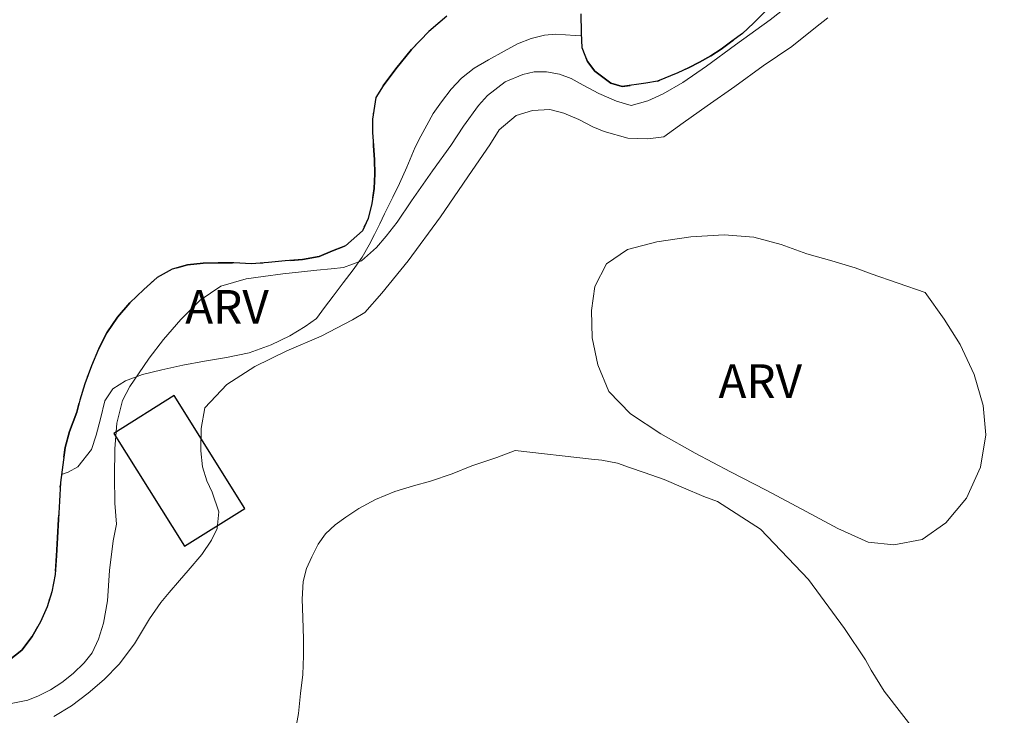
# Model space of a CAD drawing. Units: metres. Extents: x 273435 to 273951, y 1685963 to 1686528.
# Drawn here: x 273693 to 273737, y 1686413 to 1686444 of the extents above; entities that cross this region are included whole.
import ezdxf

# ---------------------------------------------------------------- set-up
doc = ezdxf.new("R2010")
doc.units = ezdxf.units.M
doc.header["$MEASUREMENT"] = 0
doc.linetypes.add('MUNICIPAL', pattern=[0.5, 0.25, -0.125, 0, -0.125])
for name, color, linetype, lineweight, true_color in [('Curvas_Intermediarias', 7, 'Continuous', 9, 0x783c14), ('Topon_Vegetacao', 7, 'Continuous', 9, 0x00ff33), ('Vegetacao', 7, 'Orla8', 9, 0x00ff33)]:
    doc.layers.add(name, color=color, linetype=linetype, lineweight=lineweight, true_color=true_color)
for name, color, linetype, lineweight in [('Edificacoes', 7, 'Continuous', 30), ('Limite_Municipal', 7, 'MUNICIPAL', 30), ('Rio_Perene', 5, 'Continuous', 25)]:
    doc.layers.add(name, color=color, linetype=linetype, lineweight=lineweight)
doc.styles.add('Arial', font='arial.ttf', dxfattribs={"height": 1.5})
doc.styles.get("Standard").update_dxf_attribs({"font": 'arial.ttf'})
doc.linetypes.add('Orla8', pattern='A,6,-0.5,["V",Standard,S=1,R=0,X=-0.5,Y=-1],-0.5,6,-0.5,["V",Standard,S=1,R=0,X=-0.5,Y=-1],-0.5', length=14)

msp = doc.modelspace()

# ---------------------------------------------------------------- linework, layer by layer
at = {"layer": 'Curvas_Intermediarias', "flags": 128}
for points, elevation in [([(273692.672, 1686413.202), (273693.482, 1686413.371), (273693.96, 1686413.556), (273694.495, 1686413.829), (273695, 1686414.162), (273695.501, 1686414.56), (273695.999, 1686415.029), (273696.354, 1686415.477), (273696.641, 1686416.084), (273696.853, 1686416.797), (273697.032, 1686417.787), (273697.121, 1686419.143), (273697.281, 1686420.471), (273697.441, 1686421.207), (273697.36, 1686422.149), (273697.343, 1686423.329), (273697.364, 1686424.563), (273697.453, 1686425.713), (273697.706, 1686426.711), (273698.035, 1686427.337), (273698.42, 1686427.913), (273698.896, 1686428.611), (273699.533, 1686429.441), (273700.295, 1686430.328), (273701.155, 1686431.184), (273702.082, 1686431.805), (273703.208, 1686432.141), (273703.965, 1686432.242), (273704.846, 1686432.355), (273705.663, 1686432.448), (273706.348, 1686432.523), (273706.984, 1686432.579), (273707.534, 1686432.646), (273708.347, 1686432.933), (273709.011, 1686433.532), (273709.445, 1686434.036), (273709.924, 1686434.669), (273710.562, 1686435.606), (273711.501, 1686436.952), (273712.316, 1686438.074), (273712.886, 1686438.935), (273713.554, 1686439.863), (273713.954, 1686440.311), (273714.734, 1686440.913), (273715.529, 1686441.242), (273716.03, 1686441.358), (273716.583, 1686441.361), (273717.155, 1686441.254), (273717.671, 1686441.067), (273718.212, 1686440.762), (273718.908, 1686440.393), (273719.698, 1686440.05), (273720.352, 1686439.859), (273721.086, 1686440.074), (273721.776, 1686440.38), (273722.642, 1686440.888), (273723.694, 1686441.611), (273724.983, 1686442.557), (273726.532, 1686443.682), (273728.085, 1686444.902)], 1), ([(273694.648, 1686412.646), (273695.432, 1686413.122), (273696.171, 1686413.683), (273696.884, 1686414.292), (273697.548, 1686414.974), (273698.239, 1686415.872), (273698.911, 1686416.987), (273699.406, 1686417.718), (273699.787, 1686418.169), (273700.244, 1686418.696), (273700.632, 1686419.139), (273701.229, 1686419.859), (273701.663, 1686420.492), (273701.916, 1686421.011), (273701.993, 1686421.762), (273701.694, 1686422.628), (273701.454, 1686423.145), (273701.267, 1686423.76), (273701.185, 1686424.481), (273701.21, 1686425.468), (273701.37, 1686426.394), (273702.347, 1686427.428), (273703.591, 1686428.23), (273705.016, 1686428.925), (273706.553, 1686429.59), (273707.937, 1686430.312), (273708.491, 1686430.642), (273709.253, 1686431.505), (273710.419, 1686432.934), (273711.862, 1686434.897), (273713.274, 1686436.966), (273714.048, 1686438.107), (273714.475, 1686438.77), (273715.225, 1686439.418), (273715.949, 1686439.644), (273716.724, 1686439.68), (273717.353, 1686439.516), (273718.022, 1686439.234), (273718.632, 1686438.914), (273719.136, 1686438.708), (273720.201, 1686438.399), (273721.089, 1686438.382), (273721.801, 1686438.467), (273722.664, 1686439.092), (273723.731, 1686439.845), (273724.964, 1686440.704), (273726.216, 1686441.62), (273727.502, 1686442.494), (273728.55, 1686443.335), (273729.101, 1686443.759)], 2), ([(273715.176, 1686424.492), (273714.366, 1686424.178), (273713.251, 1686423.801), (273712.373, 1686423.457), (273711.416, 1686423.125), (273710.662, 1686422.914), (273709.822, 1686422.669), (273708.971, 1686422.314), (273708.228, 1686421.902), (273707.651, 1686421.52), (273707.176, 1686421.179), (273706.742, 1686420.774), (273706.41, 1686420.312), (273706.13, 1686419.75), (273705.896, 1686419.235), (273705.744, 1686418.651), (273705.697, 1686417.869), (273705.737, 1686417.045), (273705.758, 1686416.089), (273705.756, 1686415.338), (273705.736, 1686414.514), (273705.625, 1686413.66), (273705.536, 1686412.769), (273705.376, 1686411.873)], 2), ([(273737.061, 1686407.804), (273736.501, 1686408.143), (273735.742, 1686408.827), (273734.499, 1686410.291), (273733.041, 1686411.918), (273731.607, 1686413.773), (273731.029, 1686414.7), (273730.778, 1686415.159), (273729.835, 1686416.562), (273728.244, 1686418.751), (273726.098, 1686420.983), (273724.185, 1686422.22), (273723.586, 1686422.445), (273722.669, 1686422.826), (273721.815, 1686423.204), (273720.923, 1686423.505), (273720.265, 1686423.738), (273719.738, 1686423.929), (273719.045, 1686424.059), (273718.579, 1686424.098), (273715.176, 1686424.492)], 2)]:
    msp.add_lwpolyline(points, dxfattribs=dict(at, elevation=elevation))
at = {"layer": 'Edificacoes', "flags": 128}
msp.add_lwpolyline([(273703.154, 1686421.913), (273700.008, 1686426.937), (273697.32, 1686425.254), (273700.466, 1686420.23)], close=True, dxfattribs=at)
at = {"layer": 'Limite_Municipal', "ltscale": 10, "flags": 128}
msp.add_lwpolyline([(273451.244, 1686173.151), (273451.31, 1686173.2), (273452.169, 1686173.836), (273452.961, 1686174.472), (273453.684, 1686175.108), (273454.267, 1686175.625), (273454.668, 1686175.937), (273455.216, 1686176.375), (273455.872, 1686176.897), (273456.516, 1686177.408), (273457.172, 1686177.954), (273457.834, 1686178.539), (273458.518, 1686179.124), (273459.224, 1686179.709), (273459.937, 1686180.334), (273460.649, 1686180.97), (273461.361, 1686181.629), (273462.074, 1686182.299), (273462.82, 1686183.004), (273463.578, 1686183.788), (273464.431, 1686184.646), (273465.274, 1686185.584), (273466.15, 1686186.567), (273467.033, 1686187.556), (273467.887, 1686188.528), (273468.65, 1686189.363), (273469.244, 1686190.028), (273469.724, 1686190.557), (273470.301, 1686191.262), (273470.89, 1686192.001), (273471.449, 1686192.734), (273472.021, 1686193.456), (273472.552, 1686194.172), (273473.079, 1686194.86), (273473.605, 1686195.548), (273474.125, 1686196.275), (273474.668, 1686197.026), (273475.172, 1686197.805), (273475.76, 1686198.589), (273476.399, 1686199.323), (273477.14, 1686200.01), (273477.987, 1686200.669), (273478.835, 1686201.305), (273479.734, 1686201.889), (273480.666, 1686202.349), (273481.542, 1686202.751), (273482.367, 1686203.103), (273483.022, 1686203.466), (273483.797, 1686203.8), (273484.407, 1686204.004), (273485.186, 1686204.23), (273486.005, 1686204.394), (273486.773, 1686204.529), (273487.429, 1686204.71), (273488.18, 1686204.737), (273488.965, 1686204.764), (273489.665, 1686204.888), (273490.478, 1686204.932), (273491.314, 1686205.021), (273492.088, 1686205.196), (273492.856, 1686205.445), (273493.647, 1686205.705), (273494.472, 1686206.068), (273495.308, 1686206.556), (273496.088, 1686207.181), (273496.88, 1686207.828), (273497.558, 1686208.51), (273498.118, 1686209.232), (273498.402, 1686210.029), (273498.64, 1686210.859), (273498.822, 1686211.588), (273498.997, 1686212.219), (273499.196, 1686212.896), (273499.479, 1686213.636), (273499.836, 1686214.495), (273500.046, 1686214.956), (273500.465, 1686215.832), (273500.697, 1686216.304), (273500.985, 1686216.81), (273501.297, 1686217.35), (273501.653, 1686217.89), (273502.06, 1686218.413), (273502.518, 1686218.862), (273502.971, 1686219.283), (273503.44, 1686219.686), (273503.96, 1686220.026), (273504.485, 1686220.395), (273505.073, 1686220.702), (273505.689, 1686221.014), (273506.333, 1686221.32), (273506.966, 1686221.615), (273507.582, 1686221.949), (273508.13, 1686222.284), (273508.594, 1686222.682), (273509.091, 1686223.068), (273509.532, 1686223.466), (273510.211, 1686224.148), (273510.742, 1686224.727), (273511.064, 1686225.142), (273511.393, 1686225.665), (273511.659, 1686226.263), (273511.857, 1686226.871), (273511.988, 1686227.446), (273512.119, 1686228.476), (273512.188, 1686229.364), (273512.274, 1686230.224), (273512.331, 1686230.725), (273512.416, 1686231.277), (273512.513, 1686231.829), (273512.604, 1686232.409), (273512.757, 1686233.007), (273512.967, 1686233.638), (273513.245, 1686234.247), (273513.601, 1686234.855), (273513.986, 1686235.447), (273514.365, 1686235.987), (273514.75, 1686236.51), (273515.168, 1686237.021), (273515.598, 1686237.544), (273516.028, 1686238.044), (273516.418, 1686238.493), (273516.757, 1686238.914), (273517.147, 1686239.318), (273517.538, 1686239.675), (273518.035, 1686240.039), (273518.628, 1686240.408), (273519.278, 1686240.788), (273519.939, 1686241.134), (273520.634, 1686241.4), (273521.29, 1686241.672), (273522.001, 1686241.91), (273522.758, 1686242.102), (273523.527, 1686242.283), (273524.272, 1686242.52), (273525.018, 1686242.713), (273525.876, 1686242.87), (273526.712, 1686243.005), (273527.481, 1686243.254), (273528.317, 1686243.458), (273529.119, 1686243.672), (273529.887, 1686243.944), (273530.526, 1686244.256), (273531.085, 1686244.58), (273531.554, 1686244.801), (273532.153, 1686245.209), (273532.781, 1686245.715), (273533.419, 1686246.243), (273534.03, 1686246.743), (273534.556, 1686247.135), (273535.138, 1686247.561), (273535.782, 1686248.14), (273536.483, 1686248.742), (273537.128, 1686249.447), (273537.716, 1686250.22), (273538.192, 1686251.084), (273538.497, 1686251.778), (273538.668, 1686252.473), (273538.832, 1686253.207), (273538.941, 1686253.952), (273538.964, 1686254.749), (273538.881, 1686255.586), (273538.774, 1686256.378), (273538.708, 1686257.243), (273538.709, 1686258.154), (273538.755, 1686259.042), (273538.869, 1686259.896), (273539.074, 1686260.75), (273539.374, 1686261.7), (273539.725, 1686262.496), (273539.907, 1686262.974), (273540.099, 1686263.463), (273540.303, 1686263.941), (273540.541, 1686264.43), (273540.767, 1686264.885), (273540.994, 1686265.363), (273541.243, 1686265.909), (273541.583, 1686266.546), (273541.996, 1686267.257), (273542.454, 1686268.036), (273542.946, 1686268.86), (273543.484, 1686269.73), (273544.112, 1686270.646), (273544.825, 1686271.612), (273545.605, 1686272.647), (273546.369, 1686273.744), (273547.082, 1686274.802), (273547.716, 1686275.734), (273548.055, 1686276.257), (273548.394, 1686276.678), (273548.717, 1686277.093), (273549.073, 1686277.531), (273549.441, 1686277.968), (273549.842, 1686278.394), (273550.278, 1686278.843), (273550.713, 1686279.315), (273551.154, 1686279.758), (273551.561, 1686280.167), (273551.963, 1686280.548), (273552.387, 1686280.883), (273552.906, 1686281.178), (273553.488, 1686281.388), (273554.053, 1686281.512), (273554.562, 1686281.591), (273555.064, 1686281.55), (273555.617, 1686281.378), (273556.56, 1686281.006), (273557.017, 1686280.715), (273557.767, 1686280.002), (273558.207, 1686279.545), (273558.664, 1686279.14), (273559.16, 1686278.798), (273560.103, 1686278.335), (273560.819, 1686278.054), (273561.485, 1686277.677), (273562.027, 1686277.449), (273563.015, 1686277.111), (273563.574, 1686276.888), (273564.578, 1686276.67), (273565.521, 1686276.525), (273566.295, 1686276.507), (273567.102, 1686276.5), (273568.023, 1686276.606), (273568.791, 1686276.832), (273569.48, 1686277.093), (273570.204, 1686277.41), (273570.859, 1686277.796), (273571.458, 1686278.284), (273571.99, 1686278.796), (273572.42, 1686279.273), (273572.838, 1686279.762), (273573.262, 1686280.302), (273573.72, 1686280.876), (273574.207, 1686281.57), (273574.479, 1686282.002), (273574.733, 1686282.485), (273574.943, 1686283.014), (273575.079, 1686283.561), (273575.142, 1686284.101), (273574.968, 1686285.087), (273574.63, 1686285.884), (273574.089, 1686286.5), (273573.452, 1686286.985), (273572.803, 1686287.391), (273572.334, 1686287.625), (273571.843, 1686287.837), (273571.194, 1686288.106), (273570.636, 1686288.397), (273570.117, 1686288.853), (273569.581, 1686289.543), (273569.204, 1686290.324), (273569.047, 1686291.121), (273569.116, 1686291.975), (273569.229, 1686292.465), (273569.422, 1686292.954), (273569.671, 1686293.454), (273569.959, 1686293.949), (273570.22, 1686294.427), (273570.458, 1686294.893), (273570.712, 1686295.399), (273570.962, 1686295.934), (273571.256, 1686296.48), (273571.595, 1686297.071), (273572.02, 1686297.702), (273572.501, 1686298.368), (273573.066, 1686299.255), (273573.355, 1686299.795), (273573.695, 1686300.364), (273574.057, 1686300.898), (273574.436, 1686301.427), (273574.787, 1686301.961), (273575.126, 1686302.53), (273575.466, 1686303.144), (273575.817, 1686303.792), (273576.201, 1686304.452), (273576.637, 1686305.117), (273577.073, 1686305.783), (273577.492, 1686306.476), (273577.888, 1686307.17), (273578.284, 1686307.864), (273578.663, 1686308.495), (273579.02, 1686309.081), (273579.303, 1686309.604), (273579.574, 1686310.116), (273579.857, 1686310.673), (273580.203, 1686311.282), (273580.616, 1686311.867), (273581.085, 1686312.43), (273581.521, 1686313.061), (273581.809, 1686313.476), (273582.115, 1686313.931), (273582.437, 1686314.414), (273582.777, 1686314.892), (273583.122, 1686315.364), (273583.472, 1686315.841), (273583.8, 1686316.273), (273584.129, 1686316.717), (273584.44, 1686317.154), (273584.723, 1686317.598), (273585.028, 1686318.041), (273585.356, 1686318.508), (273585.718, 1686318.94), (273586.103, 1686319.349), (273586.493, 1686319.707), (273586.905, 1686320.065), (273587.301, 1686320.417), (273588.019, 1686321.059), (273588.494, 1686321.525), (273588.935, 1686321.9), (273589.438, 1686322.394), (273590.151, 1686323.03), (273590.524, 1686323.405), (273590.891, 1686323.797), (273591.253, 1686324.218), (273591.593, 1686324.627), (273592.243, 1686325.394), (273592.803, 1686325.991), (273593.391, 1686326.559), (273593.753, 1686326.923), (273594.126, 1686327.321), (273594.499, 1686327.741), (273595.189, 1686328.526), (273595.766, 1686329.151), (273596.28, 1686329.679), (273596.767, 1686330.145), (273597.236, 1686330.628), (273597.858, 1686331.071), (273598.603, 1686331.366), (273599.185, 1686331.518), (273599.756, 1686331.557), (273600.478, 1686331.362), (273601.167, 1686331.076), (273601.697, 1686330.699), (273602.216, 1686330.311), (273602.871, 1686329.98), (273603.39, 1686329.74), (273604.022, 1686329.579), (273604.53, 1686329.487), (273605.083, 1686329.292), (273605.671, 1686329.234), (273606.292, 1686329.335), (273606.964, 1686329.431), (273607.529, 1686329.646), (273607.999, 1686330.285), (273608.26, 1686330.726), (273608.601, 1686331.177), (273608.975, 1686331.675), (273609.287, 1686332.121), (273609.621, 1686332.658), (273609.934, 1686333.15), (273610.302, 1686333.755), (273610.643, 1686334.365), (273610.91, 1686334.914), (273611.115, 1686335.378), (273611.388, 1686335.954), (273611.599, 1686336.435), (273611.821, 1686336.973), (273611.992, 1686337.504), (273612.152, 1686338.025), (273612.255, 1686338.535), (273612.348, 1686339.124), (273612.294, 1686339.792), (273612.162, 1686340.484), (273611.995, 1686341.21), (273611.835, 1686341.987), (273611.618, 1686342.821), (273611.389, 1686343.326), (273611.08, 1686343.865), (273610.767, 1686344.41), (273610.442, 1686344.944), (273609.904, 1686345.853), (273609.568, 1686346.489), (273609.249, 1686347.107), (273608.947, 1686347.698), (273608.729, 1686348.214), (273608.528, 1686348.804), (273608.35, 1686349.417), (273608.161, 1686350.086), (273607.994, 1686350.778), (273607.85, 1686351.492), (273607.74, 1686352.195), (273607.675, 1686352.898), (273607.644, 1686353.522), (273607.646, 1686354.088), (273607.659, 1686354.621), (273607.657, 1686355.59), (273607.722, 1686356.354), (273607.962, 1686357.09), (273608.27, 1686357.916), (273608.52, 1686358.391), (273608.815, 1686358.866), (273609.303, 1686359.578), (273609.643, 1686359.984), (273610.04, 1686360.538), (273610.595, 1686361.272), (273611.202, 1686362.024), (273611.802, 1686362.758), (273612.414, 1686363.469), (273613.043, 1686364.187), (273613.768, 1686364.932), (273614.617, 1686365.71), (273615.539, 1686366.494), (273616.552, 1686367.301), (273617.604, 1686368.101), (273618.673, 1686368.964), (273619.765, 1686369.895), (273620.863, 1686370.785), (273621.915, 1686371.677), (273622.878, 1686372.545), (273623.755, 1686373.273), (273624.229, 1686373.543), (273624.948, 1686374.079), (273625.706, 1686374.722), (273626.391, 1686375.404), (273626.969, 1686376.026), (273627.456, 1686376.602), (273627.842, 1686377.144), (273628.176, 1686377.67), (273628.455, 1686378.184), (273628.688, 1686378.676), (273628.887, 1686379.157), (273629.103, 1686379.643), (273629.331, 1686380.186), (273629.576, 1686380.712), (273629.843, 1686381.261), (273630.138, 1686381.826), (273630.479, 1686382.46), (273630.865, 1686383.183), (273631.353, 1686383.929), (273631.943, 1686384.641), (273632.628, 1686385.313), (273633.358, 1686385.984), (273634.094, 1686386.65), (273634.829, 1686387.27), (273635.576, 1686387.811), (273636.305, 1686388.313), (273637.024, 1686388.826), (273637.691, 1686389.31), (273638.652, 1686389.816), (273639.245, 1686390.058), (273639.94, 1686390.344), (273640.629, 1686390.738), (273641.358, 1686391.126), (273642.116, 1686391.565), (273642.868, 1686392.067), (273643.592, 1686392.642), (273644.254, 1686393.2), (273644.848, 1686393.77), (273645.386, 1686394.329), (273645.913, 1686394.899), (273646.485, 1686395.469), (273647.119, 1686396.067), (273647.804, 1686396.682), (273648.517, 1686397.314), (273649.252, 1686397.934), (273649.999, 1686398.543), (273650.718, 1686399.124), (273651.374, 1686399.688), (273652.008, 1686400.252), (273652.619, 1686400.794), (273653.208, 1686401.404), (273653.819, 1686401.979), (273654.453, 1686402.555), (273655.065, 1686403.119), (273655.676, 1686403.615), (273656.219, 1686404.089), (273656.773, 1686404.506), (273657.328, 1686404.923), (273657.927, 1686405.363), (273658.566, 1686405.842), (273659.138, 1686406.299), (273659.602, 1686406.671), (273660.196, 1686407.173), (273660.609, 1686407.471), (273661.231, 1686407.911), (273661.932, 1686408.43), (273662.673, 1686408.976), (273663.425, 1686409.489), (273664.166, 1686409.956), (273664.895, 1686410.401), (273665.641, 1686410.818), (273666.387, 1686411.257), (273667.19, 1686411.684), (273668.145, 1686412.083), (273669.178, 1686412.47), (273670.229, 1686412.908), (273671.308, 1686413.306), (273672.431, 1686413.636), (273673.555, 1686414.045), (273674.679, 1686414.454), (273675.876, 1686414.767), (273676.943, 1686415.108), (273678.027, 1686415.285), (273678.981, 1686415.446), (273679.624, 1686415.659), (273680.42, 1686415.741), (273681.142, 1686415.783), (273682.005, 1686415.91), (273682.891, 1686415.992), (273683.782, 1686415.954), (273684.543, 1686415.923), (273685.372, 1686415.733), (273686.121, 1686415.555), (273686.854, 1686415.348), (273687.603, 1686415.09), (273688.256, 1686414.906), (273689.056, 1686414.688), (273689.784, 1686414.668), (273690.607, 1686414.631), (273691.391, 1686414.645), (273692.057, 1686414.835), (273692.651, 1686415.155), (273693.222, 1686415.589), (273693.675, 1686416.2), (273694.05, 1686416.855), (273694.346, 1686417.523), (273694.557, 1686418.196), (273694.701, 1686418.961), (273694.772, 1686419.799), (273694.809, 1686420.603), (273694.852, 1686421.425), (273694.895, 1686422.235), (273694.943, 1686423.062), (273695.042, 1686423.849), (273695.152, 1686424.625), (273695.346, 1686425.338), (273695.666, 1686426.198), (273695.809, 1686426.736), (273696.031, 1686427.454), (273696.317, 1686428.258), (273696.641, 1686429.01), (273696.999, 1686429.739), (273697.481, 1686430.435), (273698.025, 1686431.067), (273698.648, 1686431.665), (273699.248, 1686432.195), (273699.915, 1686432.567), (273700.592, 1686432.768), (273701.292, 1686432.833), (273701.963, 1686432.848), (273702.662, 1686432.845), (273703.441, 1686432.808), (273704.202, 1686432.868), (273704.936, 1686432.944), (273705.714, 1686432.998), (273706.459, 1686433.131), (273707.047, 1686433.378), (273707.623, 1686433.614), (273708.381, 1686434.279), (273708.643, 1686434.833), (273708.803, 1686435.49), (273708.907, 1686436.158), (273708.932, 1686436.815), (273708.918, 1686437.444), (273708.881, 1686438.073), (273708.838, 1686438.663), (273708.835, 1686439.246), (273708.974, 1686440.209), (273709.303, 1686440.729), (273709.864, 1686441.492), (273710.567, 1686442.35), (273711.331, 1686443.158), (273712.135, 1686443.846), (273712.95, 1686444.477), (273713.775, 1686445.029), (273714.567, 1686445.57), (273715.336, 1686446.02), (273716.036, 1686446.335), (273716.663, 1686446.576), (273717.211, 1686446.693), (273717.942, 1686446.294), (273718.165, 1686445.568), (273718.179, 1686444.769), (273718.114, 1686443.936), (273718.127, 1686443.092), (273718.164, 1686442.429), (273718.399, 1686441.827), (273718.724, 1686441.384), (273719.433, 1686440.849), (273719.951, 1686440.711), (273720.995, 1686440.848), (273721.52, 1686440.943), (273722.429, 1686441.319), (273722.893, 1686441.544), (273723.384, 1686441.785), (273723.893, 1686442.067), (273724.357, 1686442.371), (273724.82, 1686442.72), (273725.307, 1686443.07), (273725.794, 1686443.532), (273726.303, 1686444.04), (273726.841, 1686444.554), (273727.379, 1686445.101), (273727.888, 1686445.621), (273728.364, 1686446.117), (273728.834, 1686446.62), (273729.338, 1686447.156), (273729.955, 1686447.737), (273730.357, 1686448.081), (273730.844, 1686448.499), (273731.353, 1686448.939), (273731.896, 1686449.413), (273732.473, 1686449.92), (273733.119, 1686450.473), (273733.792, 1686451.077), (273734.488, 1686451.703), (273735.196, 1686452.34), (273735.903, 1686452.978), (273736.588, 1686453.582), (273737.244, 1686454.157), (273737.872, 1686454.67), (273738.421, 1686455.116), (273738.891, 1686455.505), (273739.343, 1686455.888), (273739.791, 1686456.3), (273740.232, 1686456.695), (273740.691, 1686457.107), (273741.104, 1686457.53), (273741.529, 1686457.954), (273741.947, 1686458.371), (273742.372, 1686458.783), (273742.848, 1686459.223), (273743.363, 1686459.692), (273743.923, 1686460.194), (273744.54, 1686460.752), (273745.117, 1686461.305), (273745.683, 1686461.87), (273746.154, 1686462.395), (273746.698, 1686463.107), (273747.185, 1686463.796), (273747.628, 1686464.451), (273747.98, 1686464.994), (273748.536, 1686465.808), (273749.074, 1686466.537), (273749.538, 1686466.999), (273750.053, 1686467.468), (273750.574, 1686467.919), (273751.411, 1686468.562), (273751.977, 1686468.922), (273752.609, 1686469.214), (273753.203, 1686469.569), (273753.91, 1686470.002), (273754.774, 1686470.435), (273755.684, 1686470.868), (273756.633, 1686471.318), (273757.56, 1686471.835), (273758.481, 1686472.336), (273759.459, 1686472.78), (273760.385, 1686473.162), (273761.334, 1686473.566), (273762.256, 1686474.055), (273763.301, 1686474.465), (273764.345, 1686474.852), (273765.221, 1686475.251), (273765.967, 1686475.633), (273766.549, 1686475.874), (273767.295, 1686476.177), (273767.764, 1686476.397), (273768.391, 1686476.661), (273769.091, 1686476.93), (273769.837, 1686477.222), (273770.611, 1686477.541), (273771.368, 1686477.901), (273772.131, 1686478.289), (273772.91, 1686478.66), (273773.684, 1686479.048), (273774.385, 1686479.431), (273775.069, 1686479.774), (273775.697, 1686480.151), (273776.324, 1686480.505), (273777.008, 1686480.826), (273777.691, 1686481.169), (273778.386, 1686481.5), (273779.047, 1686481.753), (273779.686, 1686482.039), (273780.24, 1686482.4), (273780.732, 1686482.823), (273781.224, 1686483.246), (273781.672, 1686483.737), (273782.091, 1686484.245), (273782.443, 1686484.731), (273782.71, 1686485.166), (273783.119, 1686486.026), (273783.421, 1686486.801), (273783.745, 1686487.553), (273783.939, 1686488.029), (273784.054, 1686488.549), (273784.26, 1686489.274), (273784.533, 1686490.089), (273784.864, 1686490.937), (273785.284, 1686491.763), (273785.784, 1686492.531), (273786.3, 1686493.26), (273786.872, 1686494), (273787.529, 1686494.678), (273788.349, 1686495.337), (273789.299, 1686495.923), (273790.379, 1686496.48), (273791.43, 1686497.054), (273792.61, 1686497.44), (273793.745, 1686497.781), (273794.717, 1686498.208), (273795.643, 1686498.522), (273796.546, 1686498.836), (273797.168, 1686499.026), (273798.071, 1686499.408), (273798.529, 1686499.672), (273798.926, 1686500.033), (273799.294, 1686500.513), (273799.68, 1686501.033), (273800.043, 1686501.576), (273800.383, 1686502.118), (273800.673, 1686502.633), (273800.987, 1686503.578), (273801.006, 1686504.139), (273800.969, 1686504.79), (273800.892, 1686505.471), (273800.827, 1686506.06), (273800.818, 1686506.638), (273800.922, 1686507.284), (273801.156, 1686507.923), (273801.502, 1686508.403), (273802.327, 1686508.797), (273803.138, 1686508.635), (273803.904, 1686508.303), (273804.314, 1686508.013), (273804.787, 1686507.626), (273805.186, 1686507.29), (273805.647, 1686506.982), (273806.193, 1686506.691), (273806.712, 1686506.621), (273807.349, 1686506.602), (273807.924, 1686506.679), (273808.444, 1686506.79), (273809.319, 1686507.144), (273809.788, 1686507.385), (273810.398, 1686507.655), (273811.116, 1686507.964), (273811.958, 1686508.306), (273812.867, 1686508.694), (273813.884, 1686509.132), (273815.019, 1686509.575), (273816.262, 1686510.091), (273817.511, 1686510.693), (273818.9, 1686511.129), (273820.204, 1686511.549), (273821.385, 1686511.958), (273822.458, 1686512.283), (273823.384, 1686512.63), (273823.842, 1686512.872), (273824.644, 1686513.3), (273825.599, 1686513.732), (273826.542, 1686514.131), (273827.441, 1686514.53), (273828.277, 1686514.935), (273829.113, 1686515.271), (273830.073, 1686515.46), (273831.055, 1686515.626), (273832.093, 1686515.736), (273833.164, 1686515.766), (273834.253, 1686515.767), (273835.398, 1686515.712), (273836.604, 1686515.673), (273837.828, 1686515.663), (273839.244, 1686515.595), (273840.597, 1686515.68), (273842.059, 1686515.805), (273843.509, 1686515.964), (273844.886, 1686516.208), (273846.308, 1686516.383), (273847.533, 1686516.611), (273848.729, 1686516.754), (273849.683, 1686516.971), (273850.383, 1686517.172), (273851.004, 1686517.272), (273851.557, 1686517.349), (273852.493, 1686517.447), (273853.678, 1686517.499), (273854.784, 1686517.654), (273856.003, 1686517.762), (273857.109, 1686518.053), (273858.227, 1686518.309), (273859.255, 1686518.679), (273860.063, 1686519.146), (273860.787, 1686519.71), (273861.427, 1686520.302), (273862.004, 1686520.901), (273862.542, 1686521.482), (273863.046, 1686522.03), (273863.556, 1686522.583), (273864.089, 1686523.159), (273864.399, 1686523.469)], dxfattribs=at)
at = {"layer": 'Rio_Perene', "flags": 128}
for points in [[(273712.135, 1686443.846), (273711.331, 1686443.158), (273710.567, 1686442.35), (273709.864, 1686441.492), (273709.303, 1686440.729), (273708.974, 1686440.209), (273708.835, 1686439.246), (273708.838, 1686438.663), (273708.881, 1686438.073), (273708.918, 1686437.444), (273708.932, 1686436.815), (273708.907, 1686436.158), (273708.803, 1686435.49), (273708.643, 1686434.833), (273708.381, 1686434.279), (273707.623, 1686433.614), (273707.047, 1686433.378), (273706.459, 1686433.131), (273705.714, 1686432.998), (273704.936, 1686432.944), (273704.202, 1686432.868), (273703.441, 1686432.808), (273702.662, 1686432.845), (273701.963, 1686432.848), (273701.292, 1686432.833), (273700.592, 1686432.768), (273699.915, 1686432.567), (273699.248, 1686432.195), (273698.648, 1686431.665), (273698.025, 1686431.067), (273697.481, 1686430.435), (273696.999, 1686429.739), (273696.641, 1686429.01), (273696.317, 1686428.258), (273696.031, 1686427.454), (273695.809, 1686426.736), (273695.666, 1686426.198), (273695.346, 1686425.338), (273695.152, 1686424.625), (273695.042, 1686423.849), (273694.943, 1686423.062), (273694.895, 1686422.235), (273694.852, 1686421.425), (273694.809, 1686420.603), (273694.772, 1686419.799), (273694.701, 1686418.961), (273694.557, 1686418.196), (273694.346, 1686417.523), (273694.05, 1686416.855), (273693.675, 1686416.2), (273693.222, 1686415.589), (273692.651, 1686415.155)], [(273726.303, 1686444.04), (273725.794, 1686443.532), (273725.307, 1686443.07), (273724.82, 1686442.72), (273724.357, 1686442.371), (273723.893, 1686442.067), (273723.384, 1686441.785), (273722.893, 1686441.544), (273722.429, 1686441.319), (273721.52, 1686440.943), (273720.995, 1686440.848), (273719.951, 1686440.711), (273719.433, 1686440.849), (273718.724, 1686441.384), (273718.399, 1686441.827), (273718.164, 1686442.429), (273718.127, 1686443.092), (273718.114, 1686443.936)]]:
    msp.add_lwpolyline(points, dxfattribs=at)
at = {"layer": 'Vegetacao', "flags": 128}
msp.add_lwpolyline([(273718.134, 1686442.966), (273717.849, 1686442.983), (273716.995, 1686443.041), (273716.485, 1686442.989), (273715.892, 1686442.839), (273715.289, 1686442.608), (273714.685, 1686442.276), (273713.997, 1686441.894), (273713.358, 1686441.516), (273712.799, 1686441.078), (273712.329, 1686440.582), (273711.906, 1686440.017), (273711.538, 1686439.508), (273711.243, 1686438.981), (273710.981, 1686438.487), (273710.732, 1686438), (273710.356, 1686437.114), (273710.031, 1686436.39), (273709.731, 1686435.772), (273709.37, 1686435.038), (273709.156, 1686434.582), (273708.921, 1686434.115), (273708.679, 1686433.656), (273708.372, 1686433.101), (273707.974, 1686432.541), (273707.528, 1686431.964), (273707.075, 1686431.369), (273706.69, 1686430.868), (273706.333, 1686430.374), (273705.837, 1686430.019), (273705.153, 1686429.606), (273704.313, 1686429.204), (273703.343, 1686428.838), (273702.331, 1686428.63), (273701.348, 1686428.469), (273700.391, 1686428.287), (273699.456, 1686428.087), (273698.589, 1686427.879), (273697.83, 1686427.598), (273697.275, 1686427.243), (273696.909, 1686426.706), (273696.717, 1686425.899), (273696.535, 1686425.172), (273696.318, 1686424.541), (273695.711, 1686423.757), (273695.286, 1686423.528), (273694.988, 1686423.418)], dxfattribs=at)
msp.add_lwpolyline([(273733.433, 1686431.536), (273734.27, 1686430.336), (273734.984, 1686429.209), (273735.619, 1686427.879), (273736.019, 1686426.488), (273736.132, 1686425.194), (273735.893, 1686423.749), (273735.278, 1686422.36), (273734.352, 1686421.264), (273733.298, 1686420.528), (273732.031, 1686420.288), (273730.896, 1686420.406), (273729.551, 1686421.012), (273727.945, 1686421.881), (273726.352, 1686422.717), (273724.763, 1686423.533), (273723.197, 1686424.366), (273721.672, 1686425.23), (273720.317, 1686426.123), (273719.354, 1686427.122), (273718.859, 1686428.306), (273718.608, 1686429.512), (273718.572, 1686430.724), (273718.725, 1686431.791), (273719.242, 1686432.8), (273720.185, 1686433.45), (273721.491, 1686433.791), (273722.996, 1686434.007), (273724.491, 1686434.093), (273725.805, 1686433.993), (273727.017, 1686433.666), (273728.157, 1686433.256), (273729.281, 1686432.947), (273730.321, 1686432.623), (273731.026, 1686432.368)], close=True, dxfattribs=at)

# ---------------------------------------------------------------- texts
at = {"layer": 'Topon_Vegetacao', "style": 'Arial'}
for p in [(273700.493, 1686430.138), (273724.231, 1686426.828)]:
    msp.add_text('ARV', height=1.5, dxfattribs=at).set_placement(p)

doc.saveas('drawing.dxf')
